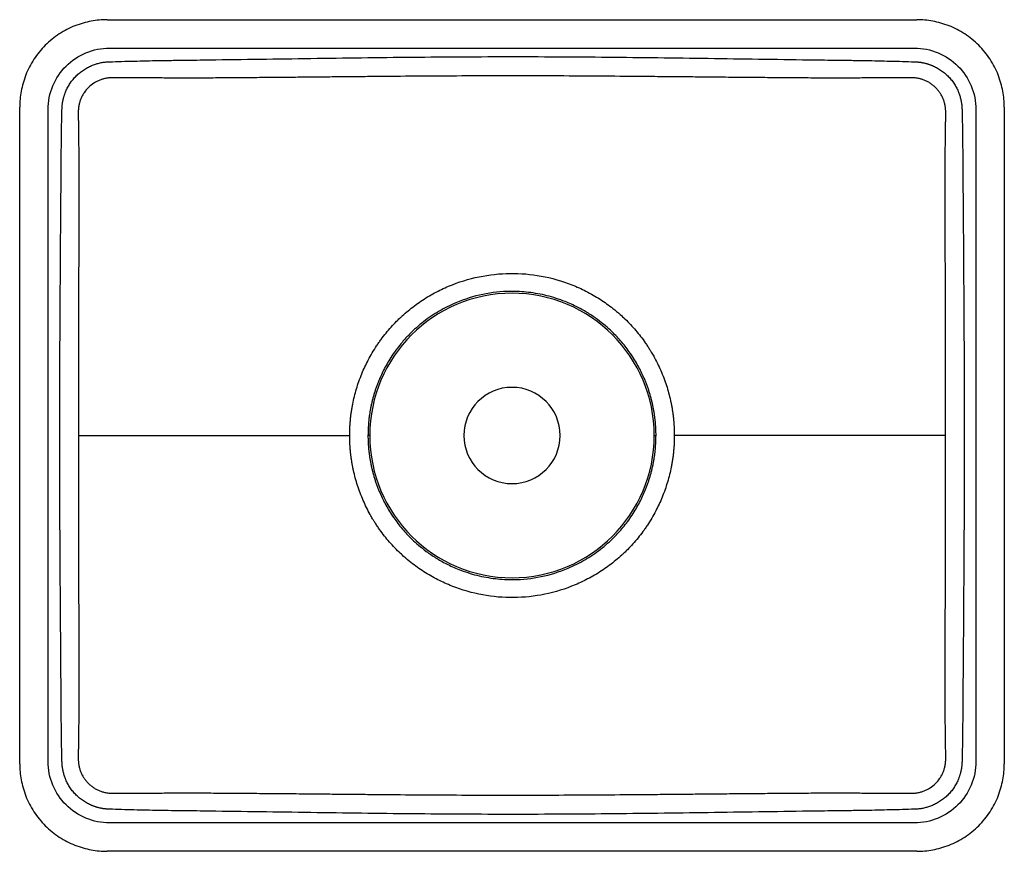
# Paper-space layout '_Bottom' of a CAD drawing. Units: millimetres. Extents: x -255 to 195, y -170 to 210.
import ezdxf

# ---------------------------------------------------------------- set-up
doc = ezdxf.new("R2010")
doc.units = ezdxf.units.MM

psp = doc.layouts.new('_Bottom')

# ---------------------------------------------------------------- linework, layer by layer
at = {"color": 7, "linetype": 'Continuous', "lineweight": 25}
for p, q in [((-214.61, 210.42), (155.44, 210.42)), ((-213.6, 197.42), (154.43, 197.42)), ((-254.58, -129.61), (-254.58, 170.44)), ((-241.58, -128.6), (-241.58, 169.43)), ((182.42, 169.43), (182.42, -128.6)), ((195.42, 170.44), (195.42, -129.61)), ((-94.58, 20.42), (-95.4, 20.42)), ((35.42, 20.42), (36.23, 20.42)), ((154.43, -156.58), (-213.6, -156.58)), ((155.44, -169.58), (-214.61, -169.58))]:
    psp.add_line(p, q, dxfattribs=at)
for radius, start, end in [(65, 0, 180), (22, 90, 270), (22, 270, 90), (65, 180, 0)]:
    psp.add_arc((-29.58, 20.42), radius, start, end, dxfattribs=at)
for points, knots in [([(-214.61, 210.42), (-216.97, 210.42), (-219.41, 210.21), (-224.36, 209.29), (-226.87, 208.58), (-231.79, 206.64), (-234.2, 205.4), (-238.77, 202.41), (-240.93, 200.66), (-244.83, 196.76), (-246.58, 194.6), (-249.56, 190.03), (-250.8, 187.62), (-252.75, 182.7), (-253.46, 180.19), (-254.37, 175.24), (-254.58, 172.8), (-254.58, 170.44)], [0, 0, 0, 0, 0.125, 0.125, 0.25, 0.25, 0.375, 0.375, 0.5, 0.5, 0.625, 0.625, 0.75, 0.75, 0.875, 0.875, 1, 1, 1, 1]), ([(195.42, 170.44), (195.42, 172.8), (195.21, 175.24), (194.29, 180.19), (193.58, 182.7), (191.64, 187.62), (190.4, 190.03), (187.41, 194.6), (185.66, 196.76), (181.76, 200.66), (179.6, 202.41), (175.03, 205.4), (172.62, 206.64), (167.7, 208.58), (165.19, 209.29), (160.24, 210.21), (157.8, 210.42), (155.44, 210.42)], [0, 0, 0, 0, 0.125, 0.125, 0.25, 0.25, 0.375, 0.375, 0.5, 0.5, 0.625, 0.625, 0.75, 0.75, 0.875, 0.875, 1, 1, 1, 1]), ([(-241.58, 169.43), (-241.58, 173.09), (-240.86, 176.76), (-238.05, 183.53), (-235.98, 186.63), (-230.8, 191.81), (-227.69, 193.88), (-220.92, 196.69), (-217.26, 197.42), (-213.6, 197.42)], [0, 0, 0, 0, 0.25, 0.25, 0.5, 0.5, 0.75, 0.75, 1, 1, 1, 1]), ([(-213.6, 191.18), (-209.88, 191.3), (-206.14, 191.41), (-198.61, 191.6), (-194.82, 191.69), (-189.08, 191.79), (-187.16, 191.82), (-184.26, 191.86), (-183.29, 191.87), (-181.36, 191.9), (-180.39, 191.91), (-175.56, 191.97), (-171.69, 192.02), (-160.11, 192.18), (-152.39, 192.29), (-136.97, 192.51), (-129.27, 192.62), (-113.84, 192.84), (-106.12, 192.95), (-90.69, 193.15), (-82.98, 193.24), (-67.57, 193.38), (-59.86, 193.44), (-44.46, 193.52), (-36.77, 193.54), (-21.39, 193.54), (-13.71, 193.52), (1.65, 193.44), (9.33, 193.38), (32.34, 193.15), (47.66, 192.95), (70.65, 192.62), (78.31, 192.5), (93.63, 192.28), (101.3, 192.17), (112.81, 192.02), (116.65, 191.97), (121.46, 191.91), (122.42, 191.89), (123.86, 191.87), (124.34, 191.87), (125.31, 191.86), (125.79, 191.85), (128.19, 191.82), (130.1, 191.79), (135.8, 191.69), (139.56, 191.6), (147.03, 191.41), (150.74, 191.3), (154.43, 191.18)], [0, 0, 0, 0, 0.03125, 0.03125, 0.0625, 0.0625, 0.078125, 0.078125, 0.085937, 0.085937, 0.09375, 0.09375, 0.125, 0.125, 0.1875, 0.1875, 0.25, 0.25, 0.3125, 0.3125, 0.375, 0.375, 0.4375, 0.4375, 0.5, 0.5, 0.5625, 0.5625, 0.625, 0.625, 0.75, 0.75, 0.8125, 0.8125, 0.875, 0.875, 0.90625, 0.90625, 0.914062, 0.914062, 0.917969, 0.917969, 0.921875, 0.921875, 0.9375, 0.9375, 0.96875, 0.96875, 1, 1, 1, 1]), ([(154.43, 197.42), (158.09, 197.42), (161.76, 196.69), (168.53, 193.88), (171.63, 191.81), (176.81, 186.63), (178.88, 183.53), (181.69, 176.76), (182.42, 173.09), (182.42, 169.43)], [0, 0, 0, 0, 0.25, 0.25, 0.5, 0.5, 0.75, 0.75, 1, 1, 1, 1]), ([(-235.25, 169.43), (-235.25, 169.59), (-235.24, 169.9), (-235.22, 170.37), (-235.19, 170.84), (-235.14, 171.31), (-235.09, 171.78), (-235.02, 172.24), (-234.95, 172.71), (-234.87, 173.17), (-234.77, 173.64), (-234.67, 174.1), (-234.56, 174.55), (-234.44, 175.01), (-234.31, 175.46), (-234.16, 175.91), (-234.01, 176.36), (-233.85, 176.8), (-233.68, 177.24), (-233.29, 178.19), (-232.61, 179.62), (-231.49, 181.45), (-230.21, 183.16), (-228.77, 184.74), (-227.19, 186.18), (-225.47, 187.45), (-223.65, 188.55), (-222.1, 189.3), (-220.87, 189.78), (-219.99, 190.09), (-219.1, 190.36), (-218.2, 190.59), (-217.29, 190.79), (-216.38, 190.95), (-215.45, 191.06), (-214.53, 191.15), (-213.91, 191.17), (-213.6, 191.18)], [0, 0, 0, 0, 0.014052, 0.028085, 0.042099, 0.056095, 0.070074, 0.084037, 0.097986, 0.111919, 0.12584, 0.139747, 0.153643, 0.167528, 0.181403, 0.195268, 0.209125, 0.222974, 0.236817, 0.250655, 0.313229, 0.375649, 0.437987, 0.500318, 0.56273, 0.625085, 0.687458, 0.749924, 0.777339, 0.804829, 0.832404, 0.86007, 0.887834, 0.915702, 0.943681, 0.971778, 1, 1, 1, 1]), ([(154.43, 191.18), (154.58, 191.18), (154.9, 191.17), (155.36, 191.14), (155.83, 191.11), (156.29, 191.06), (156.75, 191), (157.22, 190.94), (157.68, 190.87), (158.13, 190.78), (158.59, 190.69), (159.04, 190.59), (159.5, 190.47), (159.95, 190.35), (160.39, 190.22), (160.83, 190.08), (161.27, 189.93), (161.71, 189.77), (162.15, 189.61), (163.08, 189.22), (164.5, 188.54), (166.32, 187.44), (168.03, 186.17), (169.62, 184.73), (171.06, 183.15), (172.34, 181.43), (173.45, 179.6), (174.19, 178.06), (174.66, 176.88), (174.95, 176.08), (175.2, 175.27), (175.42, 174.45), (175.61, 173.63), (175.77, 172.8), (175.9, 171.96), (176, 171.12), (176.06, 170.27), (176.08, 169.71), (176.09, 169.43)], [0, 0, 0, 0, 0.014156, 0.02828, 0.042372, 0.056433, 0.070465, 0.084469, 0.098444, 0.112392, 0.126314, 0.140211, 0.154083, 0.167932, 0.181757, 0.195561, 0.209343, 0.223106, 0.236849, 0.250575, 0.313057, 0.375448, 0.43782, 0.500248, 0.56258, 0.624916, 0.687327, 0.749889, 0.774751, 0.799633, 0.824539, 0.849476, 0.874447, 0.899459, 0.924515, 0.94962, 0.97478, 1, 1, 1, 1]), ([(119.77, 183.7), (119.57, 183.7), (119.18, 183.7), (118.41, 183.71), (117.05, 183.72), (114.33, 183.73), (108.89, 183.76), (101.13, 183.81), (93.38, 183.87), (87.18, 183.92), (81.77, 183.97), (75.86, 184.02), (69.67, 184.07), (62.5, 184.14), (54.47, 184.22), (45.07, 184.31), (35.94, 184.39), (23.55, 184.5), (8.14, 184.62), (-10.51, 184.72), (-29.19, 184.75), (-47.89, 184.72), (-66.6, 184.63), (-82.08, 184.51), (-94.55, 184.4), (-103.75, 184.31), (-113.21, 184.22), (-122.58, 184.13), (-132.11, 184.04), (-139.9, 183.98), (-146.14, 183.92), (-150.81, 183.89), (-155.49, 183.85), (-160.24, 183.82), (-164.94, 183.78), (-169.61, 183.75), (-174.24, 183.73), (-177.37, 183.71), (-178.95, 183.7)], [0, 0, 0, 0, 0.001955, 0.003911, 0.007822, 0.015644, 0.031288, 0.062576, 0.093864, 0.10957, 0.125152, 0.148402, 0.169234, 0.187725, 0.220699, 0.250235, 0.282464, 0.312596, 0.374756, 0.436737, 0.498638, 0.560608, 0.62279, 0.68527, 0.715608, 0.748043, 0.777802, 0.811013, 0.842511, 0.874009, 0.889705, 0.905506, 0.921099, 0.937003, 0.953328, 0.968501, 0.984126, 1, 1, 1, 1]), ([(-212, 183.91), (-212.13, 183.91), (-212.37, 183.91), (-212.74, 183.89), (-213.12, 183.87), (-213.49, 183.84), (-213.86, 183.8), (-214.23, 183.76), (-214.6, 183.7), (-215.35, 183.57), (-216.46, 183.31), (-217.92, 182.83), (-219.33, 182.2), (-221.14, 181.17), (-223.22, 179.54), (-224.91, 177.5), (-226, 175.7), (-226.66, 174.27), (-227.18, 172.79), (-227.49, 171.53), (-227.65, 170.51), (-227.74, 169.74), (-227.8, 168.98), (-227.8, 168.47), (-227.8, 168.21)], [0, 0, 0, 0, 0.015673, 0.031319, 0.046946, 0.062558, 0.078161, 0.09376, 0.109359, 0.124966, 0.187792, 0.250202, 0.312212, 0.374611, 0.499711, 0.624064, 0.68679, 0.749212, 0.811633, 0.874448, 0.905921, 0.937299, 0.96864, 1, 1, 1, 1]), ([(-183.03, 183.66), (-183.07, 183.66), (-183.22, 183.66), (-183.53, 183.67), (-184.1, 183.68), (-185.2, 183.71), (-187.36, 183.75), (-190.41, 183.81), (-194.07, 183.85), (-197.28, 183.88), (-200.06, 183.9), (-202.41, 183.91), (-204.78, 183.92), (-207.18, 183.92), (-209.59, 183.92), (-211.19, 183.91), (-212, 183.91)], [0, 0, 0, 0, 0.004153, 0.014583, 0.031268, 0.062544, 0.12509, 0.250132, 0.373572, 0.500228, 0.580789, 0.662442, 0.745191, 0.829033, 0.91397, 1, 1, 1, 1]), ([(-178.95, 183.7), (-178.99, 183.7), (-179.08, 183.7), (-179.25, 183.7), (-179.54, 183.7), (-180.14, 183.7), (-180.99, 183.69), (-181.84, 183.68), (-182.43, 183.67), (-182.73, 183.67), (-182.88, 183.66), (-182.97, 183.66), (-183.01, 183.66), (-183.03, 183.66)], [0, 0, 0, 0, 0.031855, 0.062497, 0.124994, 0.249994, 0.49999, 0.749963, 0.874958, 0.93747, 0.968732, 0.984365, 1, 1, 1, 1]), ([(123.86, 183.66), (123.84, 183.66), (123.8, 183.66), (123.71, 183.66), (123.56, 183.67), (123.26, 183.67), (122.67, 183.68), (121.81, 183.69), (120.96, 183.7), (120.28, 183.7), (119.94, 183.7), (119.77, 183.7)], [0, 0, 0, 0, 0.015624, 0.031249, 0.062502, 0.125016, 0.250036, 0.500009, 0.749985, 0.874984, 1, 1, 1, 1]), ([(152.84, 183.91), (152.39, 183.91), (151.51, 183.91), (150.18, 183.92), (148.86, 183.92), (147.55, 183.92), (146.25, 183.92), (144.95, 183.92), (143.65, 183.91), (142.36, 183.91), (141.08, 183.9), (139.81, 183.89), (137.74, 183.88), (134.9, 183.85), (131.24, 183.81), (128.19, 183.75), (126.03, 183.71), (124.98, 183.68), (124.36, 183.67), (124.05, 183.66), (123.86, 183.66)], [0, 0, 0, 0, 0.047181, 0.094023, 0.140524, 0.186685, 0.232506, 0.277988, 0.32313, 0.367931, 0.41239, 0.456508, 0.500284, 0.626622, 0.750002, 0.874901, 0.937415, 0.968697, 0.981216, 1, 1, 1, 1]), ([(168.64, 168.21), (168.64, 168.34), (168.63, 168.59), (168.62, 168.97), (168.6, 169.35), (168.57, 169.73), (168.53, 170.12), (168.48, 170.5), (168.43, 170.88), (168.29, 171.64), (168.02, 172.78), (167.5, 174.26), (166.84, 175.68), (166.03, 177.03), (165.08, 178.3), (164.01, 179.46), (162.82, 180.5), (161.54, 181.42), (160.18, 182.19), (158.77, 182.82), (157.31, 183.31), (156.07, 183.6), (155.07, 183.76), (154.32, 183.84), (153.58, 183.9), (153.08, 183.91), (152.84, 183.91)], [0, 0, 0, 0, 0.015598, 0.031186, 0.046771, 0.06236, 0.077961, 0.093579, 0.109223, 0.124899, 0.187686, 0.250133, 0.312149, 0.374509, 0.437315, 0.499716, 0.561966, 0.624548, 0.687133, 0.74936, 0.811811, 0.874704, 0.905993, 0.937276, 0.968597, 1, 1, 1, 1]), ([(-235.25, -128.6), (-235.33, -125.56), (-235.39, -122.5), (-235.49, -116.36), (-235.53, -113.28), (-235.56, -109.78), (-235.56, -109.4), (-235.57, -108.62), (-235.57, -108.23), (-235.58, -107.07), (-235.59, -106.29), (-235.61, -103.96), (-235.62, -102.41), (-235.65, -97.75), (-235.68, -94.65), (-235.79, -79.12), (-235.89, -66.71), (-236.06, -41.84), (-236.13, -29.4), (-236.21, -10.74), (-236.23, -4.52), (-236.26, 7.93), (-236.26, 14.15), (-236.26, 26.6), (-236.26, 32.83), (-236.23, 45.29), (-236.21, 51.52), (-236.13, 70.22), (-236.06, 82.66), (-235.89, 107.52), (-235.8, 119.93), (-235.68, 135.46), (-235.65, 138.56), (-235.62, 143.22), (-235.61, 144.77), (-235.59, 147.1), (-235.58, 147.88), (-235.57, 149.04), (-235.57, 149.43), (-235.56, 150.2), (-235.56, 150.59), (-235.53, 154.08), (-235.49, 157.17), (-235.39, 163.32), (-235.33, 166.38), (-235.25, 169.43)], [0, 0, 0, 0, 0.03125, 0.03125, 0.0625, 0.0625, 0.066406, 0.066406, 0.070312, 0.070312, 0.078125, 0.078125, 0.09375, 0.09375, 0.125, 0.125, 0.25, 0.25, 0.375, 0.375, 0.4375, 0.4375, 0.5, 0.5, 0.5625, 0.5625, 0.625, 0.625, 0.75, 0.75, 0.875, 0.875, 0.90625, 0.90625, 0.921875, 0.921875, 0.929687, 0.929687, 0.933594, 0.933594, 0.9375, 0.9375, 0.96875, 0.96875, 1, 1, 1, 1]), ([(-227.8, 168.21), (-227.8, 167.87), (-227.8, 167.19), (-227.8, 166.17), (-227.79, 165.16), (-227.78, 164.14), (-227.78, 163.13), (-227.77, 162.12), (-227.76, 161.12), (-227.75, 160.12), (-227.73, 158.68), (-227.71, 156.81), (-227.67, 154.5), (-227.63, 152.58), (-227.61, 151.22), (-227.59, 150.49), (-227.58, 150.11), (-227.58, 149.91), (-227.58, 149.86)], [0, 0, 0, 0, 0.056792, 0.113275, 0.169449, 0.225312, 0.280864, 0.336104, 0.391033, 0.445655, 0.499977, 0.626024, 0.75, 0.874961, 0.937465, 0.968728, 0.991713, 1, 1, 1, 1]), ([(168.41, 149.86), (168.41, 149.97), (168.41, 150.17), (168.42, 150.55), (168.44, 151.22), (168.47, 152.58), (168.5, 154.5), (168.54, 156.81), (168.57, 158.95), (168.59, 160.92), (168.61, 162.73), (168.62, 164.55), (168.63, 166.38), (168.63, 167.6), (168.64, 168.21)], [0, 0, 0, 0, 0.017852, 0.031246, 0.062513, 0.125037, 0.249975, 0.37383, 0.499899, 0.597883, 0.69687, 0.796881, 0.897923, 1, 1, 1, 1]), ([(176.09, 169.43), (176.16, 166.39), (176.22, 163.33), (176.33, 157.19), (176.37, 154.11), (176.39, 150.62), (176.4, 150.23), (176.4, 149.45), (176.4, 149.06), (176.41, 147.9), (176.42, 147.12), (176.44, 144.79), (176.45, 143.24), (176.48, 138.58), (176.51, 135.48), (176.63, 119.96), (176.72, 107.54), (176.89, 82.67), (176.97, 70.24), (177.04, 51.58), (177.06, 45.35), (177.09, 32.91), (177.1, 26.68), (177.1, 14.23), (177.09, 8), (177.06, -4.46), (177.04, -10.69), (176.97, -29.39), (176.89, -41.83), (176.72, -66.68), (176.63, -79.1), (176.51, -94.62), (176.48, -97.73), (176.45, -102.39), (176.44, -103.94), (176.42, -106.27), (176.41, -107.04), (176.41, -108.21), (176.4, -108.59), (176.4, -109.37), (176.39, -109.76), (176.37, -113.25), (176.33, -116.34), (176.22, -122.49), (176.16, -125.55), (176.09, -128.6)], [0, 0, 0, 0, 0.03125, 0.03125, 0.0625, 0.0625, 0.066406, 0.066406, 0.070312, 0.070312, 0.078125, 0.078125, 0.09375, 0.09375, 0.125, 0.125, 0.25, 0.25, 0.375, 0.375, 0.4375, 0.4375, 0.5, 0.5, 0.5625, 0.5625, 0.625, 0.625, 0.75, 0.75, 0.875, 0.875, 0.90625, 0.90625, 0.921875, 0.921875, 0.929687, 0.929687, 0.933594, 0.933594, 0.9375, 0.9375, 0.96875, 0.96875, 1, 1, 1, 1]), ([(-227.58, 149.86), (-227.58, 149.68), (-227.59, 149.31), (-227.59, 148.77), (-227.59, 148.31), (-227.59, 147.95), (-227.59, 147.77), (-227.59, 147.68)], [0, 0, 0, 0, 0.249993, 0.500004, 0.749987, 0.876589, 1, 1, 1, 1]), ([(168.42, 147.68), (168.42, 147.7), (168.42, 147.75), (168.42, 147.84), (168.42, 148), (168.42, 148.31), (168.42, 148.77), (168.42, 149.22), (168.41, 149.59), (168.41, 149.77), (168.41, 149.86)], [0, 0, 0, 0, 0.031979, 0.062499, 0.124997, 0.249998, 0.499994, 0.749973, 0.874971, 1, 1, 1, 1]), ([(-227.59, 147.68), (-227.59, 147.51), (-227.59, 147.18), (-227.59, 146.52), (-227.59, 145.36), (-227.59, 143.05), (-227.59, 138.41), (-227.59, 129.15), (-227.61, 115.91), (-227.62, 102.59), (-227.64, 91.99), (-227.65, 83.98), (-227.67, 76.11), (-227.68, 68.1), (-227.69, 60.2), (-227.7, 53.08), (-227.71, 46.87), (-227.71, 41.49), (-227.72, 36.16), (-227.72, 30.88), (-227.72, 25.63), (-227.72, 22.15), (-227.72, 20.42)], [0, 0, 0, 0, 0.003907, 0.007814, 0.015628, 0.031257, 0.062515, 0.125032, 0.250066, 0.375094, 0.4396, 0.50012, 0.564097, 0.625156, 0.688678, 0.750217, 0.792776, 0.83493, 0.876705, 0.918125, 0.959216, 1, 1, 1, 1]), ([(168.55, 20.42), (168.55, 21.28), (168.55, 23.02), (168.55, 25.62), (168.55, 28.24), (168.55, 30.86), (168.55, 33.5), (168.55, 36.15), (168.55, 38.8), (168.55, 41.47), (168.54, 44.15), (168.54, 46.85), (168.54, 49.55), (168.53, 53.97), (168.52, 60.19), (168.51, 68.08), (168.5, 76.08), (168.49, 83.95), (168.47, 91.96), (168.46, 102.57), (168.44, 115.9), (168.43, 129.14), (168.42, 139.73), (168.42, 145.03), (168.42, 147.68)], [0, 0, 0, 0, 0.020352, 0.040777, 0.061279, 0.081861, 0.102525, 0.123275, 0.144113, 0.165043, 0.186069, 0.207192, 0.228417, 0.249746, 0.311185, 0.374672, 0.435745, 0.499677, 0.560212, 0.624746, 0.749835, 0.874917, 0.937459, 1, 1, 1, 1]), ([(-103.77, 20.42), (-103.77, 20.71), (-103.77, 21.31), (-103.75, 22.21), (-103.72, 23.11), (-103.69, 24), (-103.64, 24.9), (-103.58, 25.8), (-103.51, 26.7), (-103.42, 27.6), (-103.33, 28.5), (-103.23, 29.4), (-103.11, 30.3), (-102.99, 31.2), (-102.85, 32.1), (-102.7, 32.99), (-102.54, 33.89), (-102.21, 35.64), (-101.63, 38.24), (-100.69, 41.7), (-99.55, 45.19), (-97.86, 49.63), (-95.3, 55.12), (-92.55, 59.79), (-90.64, 62.6), (-89.94, 63.59), (-88.88, 65.06), (-86.46, 68.19), (-83.58, 71.39), (-81, 73.91), (-79.24, 75.54), (-76.13, 78.25), (-71.27, 81.88), (-65.08, 85.62), (-56.33, 89.81), (-44.8, 93.39), (-30.45, 94.93), (-16.05, 93.72), (-4.46, 90.41), (4.4, 86.42), (10.68, 82.81), (15.85, 79.13), (19.54, 76.03), (22.23, 73.55), (24.59, 71.16), (26.99, 68.48), (29.24, 65.7), (31.01, 63.29), (32.36, 61.29), (33.27, 59.87), (34.21, 58.33), (35.44, 56.21), (36.9, 53.43), (38.44, 50.11), (39.81, 46.75), (41.02, 43.32), (42.03, 39.9), (42.72, 37.09), (43.18, 34.89), (43.48, 33.29), (43.75, 31.7), (43.97, 30.1), (44.17, 28.5), (44.33, 26.9), (44.45, 25.29), (44.54, 23.69), (44.57, 22.63), (44.58, 22.09)], [0, 0, 0, 0, 0.003874, 0.007752, 0.011635, 0.015523, 0.019415, 0.023312, 0.027214, 0.03112, 0.035032, 0.038949, 0.042871, 0.046799, 0.050732, 0.05467, 0.058614, 0.062564, 0.077736, 0.093243, 0.10909, 0.125284, 0.154912, 0.187602, 0.195434, 0.199043, 0.20329, 0.219038, 0.250265, 0.259154, 0.26582, 0.28138, 0.312662, 0.344341, 0.375176, 0.438355, 0.499954, 0.561396, 0.624789, 0.655212, 0.687413, 0.718539, 0.737537, 0.749895, 0.765929, 0.781214, 0.796538, 0.812315, 0.820042, 0.827881, 0.834148, 0.843506, 0.859628, 0.874926, 0.890975, 0.906703, 0.922116, 0.937222, 0.944253, 0.95127, 0.958271, 0.965258, 0.972232, 0.979192, 0.98614, 0.993076, 1, 1, 1, 1]), ([(36.22, 21.91), (36.21, 22.17), (36.2, 22.69), (36.16, 23.48), (36.12, 24.27), (36.07, 25.06), (36.01, 25.86), (35.94, 26.65), (35.86, 27.45), (35.77, 28.25), (35.67, 29.05), (35.56, 29.86), (35.44, 30.66), (35.3, 31.47), (35.16, 32.27), (35.01, 33.08), (34.85, 33.89), (34.67, 34.7), (34.49, 35.51), (34.29, 36.32), (34.08, 37.13), (33.87, 37.94), (33.64, 38.75), (33.4, 39.57), (33.15, 40.38), (32.88, 41.19), (32.61, 42), (32.32, 42.8), (32.03, 43.61), (31.72, 44.42), (31.4, 45.22), (31.07, 46.02), (30.46, 47.44), (29.5, 49.51), (28.07, 52.27), (26.4, 55.14), (23.98, 58.83), (20.65, 63.16), (16.79, 67.27), (13.06, 70.66), (9.45, 73.53), (5.2, 76.42), (0.26, 79.21), (-6.01, 82.05), (-13.49, 84.46), (-21.92, 85.99), (-31.77, 86.51), (-43.1, 85.29), (-54.04, 81.87), (-63.02, 77.36), (-70.11, 72.56), (-74.99, 68.23), (-78.13, 64.94), (-80.01, 62.81), (-82.19, 60.09), (-84.35, 57.05), (-86.3, 53.92), (-87.89, 51.06), (-89.27, 48.26), (-90.31, 45.88), (-91.08, 43.93), (-91.65, 42.36), (-92.19, 40.79), (-92.68, 39.21), (-93.12, 37.63), (-93.53, 36.06), (-93.89, 34.48), (-94.22, 32.9), (-94.5, 31.32), (-94.74, 29.75), (-94.95, 28.18), (-95.12, 26.61), (-95.24, 25.05), (-95.33, 23.5), (-95.39, 21.96), (-95.4, 20.93), (-95.4, 20.42)], [0, 0, 0, 0, 0.003824, 0.007663, 0.011516, 0.015382, 0.019263, 0.023157, 0.027066, 0.030989, 0.034926, 0.038877, 0.042842, 0.046821, 0.050814, 0.054821, 0.058842, 0.062877, 0.066927, 0.07099, 0.075068, 0.079159, 0.083265, 0.087385, 0.091518, 0.095666, 0.099828, 0.104004, 0.108194, 0.112399, 0.116617, 0.12085, 0.125096, 0.139116, 0.154226, 0.170427, 0.18772, 0.218709, 0.250141, 0.269954, 0.292371, 0.31739, 0.345012, 0.375235, 0.417837, 0.459477, 0.500156, 0.561647, 0.624911, 0.666527, 0.708144, 0.749763, 0.761492, 0.774729, 0.791197, 0.812424, 0.829135, 0.845091, 0.860294, 0.874744, 0.88292, 0.891049, 0.899132, 0.907168, 0.915159, 0.923103, 0.931, 0.938852, 0.946657, 0.954416, 0.962129, 0.969795, 0.977416, 0.98499, 0.992518, 1, 1, 1, 1]), ([(-227.72, 20.42), (-227.72, 19.55), (-227.72, 17.82), (-227.72, 15.21), (-227.72, 12.59), (-227.72, 9.97), (-227.72, 7.33), (-227.72, 4.69), (-227.72, 2.03), (-227.71, -0.64), (-227.71, -3.32), (-227.71, -6.02), (-227.71, -8.72), (-227.7, -13.14), (-227.69, -19.35), (-227.68, -27.25), (-227.67, -35.25), (-227.65, -43.12), (-227.64, -51.13), (-227.62, -61.74), (-227.61, -75.07), (-227.59, -88.31), (-227.59, -98.9), (-227.59, -104.2), (-227.59, -106.85)], [0, 0, 0, 0, 0.020352, 0.040777, 0.061279, 0.081861, 0.102525, 0.123275, 0.144113, 0.165043, 0.186069, 0.207192, 0.228417, 0.249746, 0.311185, 0.374672, 0.435745, 0.499677, 0.560212, 0.624746, 0.749835, 0.874917, 0.937459, 1, 1, 1, 1]), ([(-227.72, 20.42), (-223.51, 20.42), (-219.18, 20.42), (-210.23, 20.42), (-205.61, 20.42), (-196.04, 20.42), (-191.08, 20.42), (-183.43, 20.42), (-180.84, 20.42), (-175.59, 20.42), (-172.94, 20.42), (-167.58, 20.42), (-164.87, 20.42), (-159.41, 20.42), (-156.66, 20.42), (-148.36, 20.42), (-142.79, 20.42), (-131.61, 20.42), (-126.01, 20.42), (-114.86, 20.42), (-109.3, 20.42), (-103.77, 20.42)], [0, 0, 0, 0, 0.125, 0.125, 0.25, 0.25, 0.375, 0.375, 0.4375, 0.4375, 0.5, 0.5, 0.5625, 0.5625, 0.625, 0.625, 0.75, 0.75, 0.875, 0.875, 1, 1, 1, 1]), ([(-103.75, 18.73), (-103.76, 19.01), (-103.77, 19.57), (-103.77, 20.14), (-103.77, 20.42)], [0, 0, 0, 0, 0.50092, 1, 1, 1, 1]), ([(44.6, 20.42), (44.6, 20.12), (44.6, 19.52), (44.58, 18.62), (44.56, 17.72), (44.52, 16.82), (44.47, 15.92), (44.41, 15.01), (44.34, 14.11), (44.25, 13.21), (44.16, 12.31), (44.06, 11.41), (43.94, 10.5), (43.81, 9.6), (43.67, 8.7), (43.52, 7.8), (43.36, 6.9), (43.03, 5.16), (42.45, 2.56), (41.51, -0.88), (40.39, -4.34), (38.69, -8.78), (36.13, -14.28), (33.38, -18.96), (31.28, -22.05), (29.89, -24), (27.31, -27.34), (24.41, -30.55), (21.82, -33.09), (20.05, -34.73), (16.94, -37.43), (12.09, -41.05), (5.89, -44.8), (-2.87, -48.99), (-14.41, -52.57), (-28.77, -54.1), (-43.17, -52.88), (-54.75, -49.56), (-63.61, -45.56), (-69.89, -41.95), (-75.07, -38.26), (-78.75, -35.17), (-81.41, -32.7), (-83.77, -30.32), (-86.18, -27.63), (-88.44, -24.83), (-90.22, -22.39), (-91.58, -20.38), (-92.49, -18.96), (-93.42, -17.42), (-94.65, -15.29), (-96.1, -12.53), (-97.63, -9.22), (-98.99, -5.88), (-100.2, -2.42), (-101.22, 1.01), (-101.91, 3.83), (-102.37, 6.03), (-102.66, 7.61), (-102.92, 9.2), (-103.15, 10.78), (-103.34, 12.37), (-103.5, 13.96), (-103.62, 15.55), (-103.71, 17.14), (-103.74, 18.2), (-103.75, 18.73)], [0, 0, 0, 0, 0.0038865, 0.0077774, 0.0116728, 0.0155728, 0.0194775, 0.023387, 0.0273013, 0.0312206, 0.035145, 0.0390745, 0.0430093, 0.0469495, 0.050895, 0.0548462, 0.0588029, 0.0627654, 0.0778587, 0.0932825, 0.1090433, 0.1251475, 0.1548846, 0.1877088, 0.195486, 0.203267, 0.2188592, 0.2502686, 0.2592378, 0.265945, 0.2815463, 0.3126679, 0.3444369, 0.3753491, 0.4385716, 0.5001982, 0.5616377, 0.6250151, 0.6554456, 0.6876354, 0.7188562, 0.7378326, 0.7499896, 0.7660108, 0.7813265, 0.7967989, 0.812703, 0.8204447, 0.8282846, 0.8346256, 0.843845, 0.8601072, 0.8750468, 0.8911839, 0.9069962, 0.92249, 0.9376715, 0.9446512, 0.9516161, 0.9585667, 0.9655036, 0.9724272, 0.9793382, 0.986237, 0.9931241, 1, 1, 1, 1]), ([(-95.38, 18.92), (-95.38, 18.66), (-95.36, 18.13), (-95.33, 17.35), (-95.29, 16.56), (-95.24, 15.76), (-95.18, 14.97), (-95.11, 14.17), (-95.03, 13.37), (-94.94, 12.57), (-94.83, 11.77), (-94.72, 10.97), (-94.6, 10.16), (-94.47, 9.36), (-94.33, 8.55), (-94.17, 7.74), (-94.01, 6.93), (-93.84, 6.12), (-93.65, 5.31), (-93.46, 4.5), (-93.25, 3.69), (-93.03, 2.88), (-92.8, 2.07), (-92.56, 1.26), (-92.31, 0.45), (-92.05, -0.36), (-91.77, -1.17), (-91.49, -1.98), (-91.19, -2.79), (-90.88, -3.59), (-90.56, -4.4), (-90.23, -5.2), (-89.61, -6.63), (-88.65, -8.72), (-87.21, -11.48), (-85.55, -14.32), (-83.15, -17.99), (-79.83, -22.32), (-75.97, -26.44), (-72.23, -29.83), (-68.63, -32.68), (-64.39, -35.57), (-59.45, -38.37), (-53.19, -41.21), (-45.71, -43.62), (-37.28, -45.16), (-27.44, -45.68), (-16.11, -44.46), (-5.16, -41.05), (3.83, -36.54), (10.93, -31.73), (15.9, -27.33), (19.2, -23.86), (21.2, -21.55), (23.28, -18.9), (25.29, -16.04), (27.12, -13.1), (28.72, -10.22), (30.11, -7.41), (31.15, -5.03), (31.92, -3.07), (32.49, -1.51), (33.02, 0.06), (33.51, 1.64), (33.96, 3.21), (34.36, 4.79), (34.73, 6.37), (35.05, 7.95), (35.33, 9.52), (35.58, 11.1), (35.78, 12.66), (35.95, 14.23), (36.08, 15.78), (36.17, 17.34), (36.22, 18.88), (36.23, 19.9), (36.23, 20.42)], [0, 0, 0, 0, 0.003825, 0.007665, 0.011518, 0.015385, 0.019267, 0.023162, 0.027072, 0.030996, 0.034933, 0.038885, 0.042851, 0.046831, 0.050825, 0.054833, 0.058855, 0.062892, 0.066942, 0.071007, 0.075085, 0.079178, 0.083285, 0.087405, 0.09154, 0.09569, 0.099853, 0.10403, 0.108221, 0.112427, 0.116647, 0.12088, 0.125128, 0.139401, 0.154546, 0.170563, 0.187452, 0.218575, 0.250125, 0.269893, 0.292272, 0.317261, 0.344859, 0.375067, 0.417644, 0.45927, 0.499943, 0.561445, 0.624743, 0.666405, 0.708068, 0.749733, 0.763112, 0.777999, 0.794393, 0.812294, 0.829077, 0.8451, 0.860365, 0.87487, 0.883036, 0.891157, 0.899231, 0.907259, 0.91524, 0.923176, 0.931066, 0.938909, 0.946707, 0.954458, 0.962163, 0.969823, 0.977436, 0.985003, 0.992525, 1, 1, 1, 1]), ([(168.55, 20.42), (164.34, 20.42), (160.01, 20.42), (151.06, 20.42), (146.44, 20.42), (136.87, 20.42), (131.91, 20.42), (124.26, 20.42), (121.67, 20.42), (116.43, 20.42), (113.77, 20.42), (108.41, 20.42), (105.7, 20.42), (100.24, 20.42), (97.49, 20.42), (89.19, 20.42), (83.62, 20.42), (72.44, 20.42), (66.85, 20.42), (55.69, 20.42), (50.13, 20.42), (44.6, 20.42)], [0, 0, 0, 0, 0.125, 0.125, 0.25, 0.25, 0.375, 0.375, 0.4375, 0.4375, 0.5, 0.5, 0.5625, 0.5625, 0.625, 0.625, 0.75, 0.75, 0.875, 0.875, 1, 1, 1, 1]), ([(168.42, -106.85), (168.42, -106.68), (168.42, -106.35), (168.42, -105.69), (168.42, -104.53), (168.42, -102.21), (168.42, -97.58), (168.43, -88.31), (168.44, -75.08), (168.46, -61.75), (168.47, -51.16), (168.49, -43.14), (168.5, -35.27), (168.51, -27.27), (168.52, -19.37), (168.53, -12.25), (168.54, -6.03), (168.55, -0.66), (168.55, 4.67), (168.55, 9.96), (168.55, 15.2), (168.55, 18.68), (168.55, 20.42)], [0, 0, 0, 0, 0.003907, 0.007814, 0.015628, 0.031257, 0.062515, 0.125032, 0.250066, 0.375094, 0.4396, 0.50012, 0.564097, 0.625156, 0.688678, 0.750217, 0.792776, 0.83493, 0.876705, 0.918125, 0.959215, 1, 1, 1, 1]), ([(-227.59, -106.85), (-227.59, -106.87), (-227.59, -106.92), (-227.59, -107.01), (-227.59, -107.17), (-227.59, -107.48), (-227.59, -107.94), (-227.59, -108.39), (-227.58, -108.76), (-227.58, -108.94), (-227.58, -109.03)], [0, 0, 0, 0, 0.031983, 0.062499, 0.124997, 0.249998, 0.499994, 0.749973, 0.874971, 1, 1, 1, 1]), ([(168.41, -109.03), (168.41, -108.85), (168.42, -108.48), (168.42, -107.94), (168.42, -107.48), (168.42, -107.12), (168.42, -106.94), (168.42, -106.85)], [0, 0, 0, 0, 0.249993, 0.500004, 0.749987, 0.876601, 1, 1, 1, 1]), ([(-227.58, -109.03), (-227.58, -109.14), (-227.58, -109.33), (-227.59, -109.72), (-227.61, -110.39), (-227.63, -111.74), (-227.67, -113.67), (-227.71, -115.98), (-227.74, -118.12), (-227.76, -120.09), (-227.77, -121.9), (-227.79, -123.72), (-227.8, -125.55), (-227.8, -126.77), (-227.8, -127.38)], [0, 0, 0, 0, 0.017852, 0.031246, 0.062513, 0.125037, 0.249975, 0.37383, 0.499899, 0.597883, 0.69687, 0.796881, 0.897923, 1, 1, 1, 1]), ([(168.64, -127.38), (168.63, -127.04), (168.63, -126.36), (168.63, -125.34), (168.62, -124.32), (168.62, -123.31), (168.61, -122.3), (168.6, -121.29), (168.59, -120.29), (168.58, -119.29), (168.56, -117.85), (168.54, -115.98), (168.5, -113.67), (168.47, -111.74), (168.44, -110.39), (168.42, -109.66), (168.41, -109.27), (168.41, -109.08), (168.41, -109.03)], [0, 0, 0, 0, 0.056792, 0.113275, 0.169449, 0.225312, 0.280864, 0.336104, 0.391033, 0.445655, 0.499977, 0.626023, 0.75, 0.874961, 0.937465, 0.968728, 0.991713, 1, 1, 1, 1]), ([(-254.58, -129.61), (-254.58, -131.97), (-254.37, -134.41), (-253.46, -139.36), (-252.75, -141.87), (-250.8, -146.79), (-249.56, -149.2), (-246.58, -153.77), (-244.83, -155.93), (-240.93, -159.83), (-238.77, -161.58), (-234.2, -164.56), (-231.79, -165.8), (-226.87, -167.75), (-224.36, -168.46), (-219.41, -169.37), (-216.97, -169.58), (-214.61, -169.58)], [0, 0, 0, 0, 0.125, 0.125, 0.25, 0.25, 0.375, 0.375, 0.5, 0.5, 0.625, 0.625, 0.75, 0.75, 0.875, 0.875, 1, 1, 1, 1]), ([(-213.6, -156.58), (-217.26, -156.58), (-220.92, -155.86), (-227.69, -153.05), (-230.8, -150.98), (-235.98, -145.8), (-238.05, -142.69), (-240.86, -135.92), (-241.58, -132.26), (-241.58, -128.6)], [0, 0, 0, 0, 0.25, 0.25, 0.5, 0.5, 0.75, 0.75, 1, 1, 1, 1]), ([(-213.6, -150.35), (-213.75, -150.35), (-214.06, -150.34), (-214.53, -150.31), (-215, -150.27), (-215.46, -150.23), (-215.92, -150.17), (-216.38, -150.11), (-216.84, -150.03), (-217.3, -149.95), (-217.76, -149.86), (-218.21, -149.75), (-218.66, -149.64), (-219.11, -149.52), (-219.56, -149.39), (-220, -149.25), (-220.44, -149.1), (-220.88, -148.94), (-221.31, -148.77), (-222.25, -148.39), (-223.67, -147.71), (-225.49, -146.61), (-227.2, -145.33), (-228.79, -143.9), (-230.23, -142.32), (-231.51, -140.6), (-232.61, -138.77), (-233.36, -137.23), (-233.83, -136.04), (-234.11, -135.25), (-234.37, -134.44), (-234.59, -133.62), (-234.78, -132.79), (-234.94, -131.96), (-235.07, -131.13), (-235.16, -130.29), (-235.23, -129.44), (-235.25, -128.88), (-235.25, -128.6)], [0, 0, 0, 0, 0.014156, 0.02828, 0.042372, 0.056433, 0.070465, 0.084469, 0.098444, 0.112392, 0.126314, 0.140211, 0.154083, 0.167932, 0.181757, 0.195561, 0.209343, 0.223106, 0.236849, 0.250575, 0.313057, 0.375448, 0.43782, 0.500248, 0.56258, 0.624916, 0.687327, 0.749889, 0.774751, 0.799633, 0.824539, 0.849476, 0.874447, 0.899459, 0.924515, 0.94962, 0.97478, 1, 1, 1, 1]), ([(-227.8, -127.38), (-227.8, -127.51), (-227.8, -127.76), (-227.79, -128.14), (-227.77, -128.52), (-227.74, -128.9), (-227.7, -129.28), (-227.65, -129.66), (-227.59, -130.05), (-227.46, -130.81), (-227.19, -131.95), (-226.67, -133.42), (-226.01, -134.85), (-225.2, -136.2), (-224.25, -137.47), (-223.17, -138.63), (-221.99, -139.67), (-220.71, -140.58), (-219.35, -141.36), (-217.93, -141.99), (-216.47, -142.48), (-215.23, -142.77), (-214.24, -142.93), (-213.49, -143.01), (-212.75, -143.07), (-212.25, -143.07), (-212, -143.08)], [0, 0, 0, 0, 0.015598, 0.031186, 0.046771, 0.06236, 0.077961, 0.093579, 0.109223, 0.124899, 0.187686, 0.250133, 0.312149, 0.374509, 0.437315, 0.499716, 0.561966, 0.624548, 0.687133, 0.74936, 0.811811, 0.874704, 0.905993, 0.937276, 0.968597, 1, 1, 1, 1]), ([(152.84, -143.08), (152.96, -143.08), (153.21, -143.07), (153.58, -143.06), (153.95, -143.04), (154.32, -143.01), (154.69, -142.97), (155.06, -142.92), (155.44, -142.87), (156.18, -142.74), (157.3, -142.48), (158.75, -142), (160.17, -141.37), (161.97, -140.34), (164.05, -138.71), (165.75, -136.67), (166.83, -134.87), (167.5, -133.44), (168.01, -131.96), (168.32, -130.7), (168.49, -129.68), (168.57, -128.91), (168.63, -128.14), (168.63, -127.64), (168.64, -127.38)], [0, 0, 0, 0, 0.015673, 0.031319, 0.046946, 0.062558, 0.078161, 0.09376, 0.109359, 0.124966, 0.187792, 0.250202, 0.312212, 0.374611, 0.499711, 0.624064, 0.68679, 0.749212, 0.811633, 0.874448, 0.905921, 0.937299, 0.96864, 1, 1, 1, 1]), ([(182.42, -128.6), (182.42, -132.26), (181.69, -135.92), (178.88, -142.69), (176.81, -145.8), (171.63, -150.98), (168.53, -153.05), (161.76, -155.86), (158.09, -156.58), (154.43, -156.58)], [0, 0, 0, 0, 0.25, 0.25, 0.5, 0.5, 0.75, 0.75, 1, 1, 1, 1]), ([(176.09, -128.6), (176.08, -128.75), (176.08, -129.07), (176.05, -129.54), (176.02, -130.01), (175.97, -130.48), (175.92, -130.95), (175.86, -131.41), (175.78, -131.88), (175.7, -132.34), (175.61, -132.8), (175.5, -133.26), (175.39, -133.72), (175.27, -134.18), (175.14, -134.63), (175, -135.08), (174.85, -135.53), (174.69, -135.97), (174.52, -136.41), (174.13, -137.36), (173.44, -138.79), (172.33, -140.62), (171.05, -142.33), (169.61, -143.91), (168.02, -145.35), (166.31, -146.62), (164.48, -147.72), (162.93, -148.46), (161.7, -148.95), (160.82, -149.26), (159.93, -149.53), (159.04, -149.76), (158.13, -149.96), (157.21, -150.11), (156.29, -150.23), (155.36, -150.32), (154.74, -150.34), (154.43, -150.35)], [0, 0, 0, 0, 0.014052, 0.028085, 0.042099, 0.056095, 0.070074, 0.084037, 0.097986, 0.111919, 0.12584, 0.139747, 0.153643, 0.167528, 0.181403, 0.195268, 0.209125, 0.222974, 0.236817, 0.250655, 0.313229, 0.375649, 0.437987, 0.500318, 0.56273, 0.625085, 0.687458, 0.749924, 0.777339, 0.804829, 0.832404, 0.86007, 0.887834, 0.915702, 0.943681, 0.971778, 1, 1, 1, 1]), ([(155.44, -169.58), (157.8, -169.58), (160.24, -169.37), (165.19, -168.46), (167.7, -167.75), (172.62, -165.8), (175.03, -164.56), (179.6, -161.58), (181.76, -159.83), (185.66, -155.93), (187.41, -153.77), (190.4, -149.2), (191.64, -146.79), (193.58, -141.87), (194.29, -139.36), (195.21, -134.41), (195.42, -131.97), (195.42, -129.61)], [0, 0, 0, 0, 0.125, 0.125, 0.25, 0.25, 0.375, 0.375, 0.5, 0.5, 0.625, 0.625, 0.75, 0.75, 0.875, 0.875, 1, 1, 1, 1]), ([(-212, -143.08), (-211.56, -143.08), (-210.68, -143.08), (-209.35, -143.08), (-208.03, -143.09), (-206.72, -143.09), (-205.41, -143.09), (-204.11, -143.08), (-202.82, -143.08), (-201.53, -143.08), (-200.25, -143.07), (-198.98, -143.06), (-196.91, -143.05), (-194.07, -143.02), (-190.41, -142.97), (-187.36, -142.92), (-185.2, -142.88), (-184.15, -142.85), (-183.53, -142.84), (-183.22, -142.83), (-183.03, -142.82)], [0, 0, 0, 0, 0.047181, 0.094021, 0.140522, 0.186682, 0.232503, 0.277985, 0.323127, 0.367929, 0.412389, 0.456507, 0.500284, 0.626626, 0.750002, 0.874901, 0.937415, 0.968697, 0.981216, 1, 1, 1, 1]), ([(-183.03, -142.82), (-183.01, -142.83), (-182.97, -142.83), (-182.88, -142.83), (-182.73, -142.83), (-182.43, -142.84), (-181.84, -142.85), (-180.99, -142.86), (-180.14, -142.87), (-179.46, -142.87), (-179.12, -142.87), (-178.95, -142.87)], [0, 0, 0, 0, 0.015624, 0.031249, 0.062502, 0.125016, 0.250036, 0.500009, 0.749985, 0.874983, 1, 1, 1, 1]), ([(-178.95, -142.87), (-178.75, -142.87), (-178.36, -142.87), (-177.58, -142.88), (-176.21, -142.88), (-173.48, -142.9), (-168, -142.93), (-160.19, -142.98), (-152.38, -143.04), (-146.14, -143.09), (-140.7, -143.14), (-134.76, -143.19), (-128.52, -143.24), (-121.3, -143.31), (-113.21, -143.39), (-103.75, -143.48), (-94.55, -143.57), (-82.08, -143.68), (-66.6, -143.79), (-47.89, -143.89), (-29.19, -143.92), (-10.51, -143.88), (8.14, -143.79), (23.55, -143.67), (35.94, -143.56), (45.07, -143.48), (54.47, -143.39), (63.77, -143.3), (73.24, -143.21), (80.98, -143.14), (87.18, -143.09), (91.81, -143.05), (96.47, -143.02), (101.18, -142.98), (105.85, -142.95), (110.49, -142.92), (115.09, -142.89), (118.2, -142.88), (119.77, -142.87)], [0, 0, 0, 0, 0.001969, 0.003937, 0.007874, 0.015749, 0.031498, 0.062997, 0.094494, 0.110305, 0.125992, 0.149375, 0.170348, 0.188987, 0.222197, 0.251956, 0.284389, 0.314728, 0.377207, 0.439388, 0.501358, 0.563259, 0.62524, 0.6874, 0.717531, 0.749761, 0.779297, 0.812272, 0.843557, 0.874847, 0.890438, 0.906135, 0.921627, 0.937423, 0.953632, 0.968711, 0.984233, 1, 1, 1, 1]), ([(119.77, -142.87), (119.81, -142.87), (119.9, -142.87), (120.07, -142.87), (120.36, -142.87), (120.96, -142.87), (121.81, -142.86), (122.67, -142.85), (123.26, -142.84), (123.56, -142.83), (123.71, -142.83), (123.8, -142.83), (123.84, -142.83), (123.86, -142.82)], [0, 0, 0, 0, 0.031849, 0.062497, 0.124994, 0.249994, 0.499991, 0.749964, 0.874958, 0.93747, 0.968732, 0.984365, 1, 1, 1, 1]), ([(123.86, -142.82), (123.9, -142.83), (124.05, -142.83), (124.36, -142.84), (124.94, -142.85), (126.03, -142.88), (128.19, -142.92), (131.25, -142.97), (134.91, -143.02), (138.11, -143.05), (140.9, -143.07), (143.25, -143.08), (145.62, -143.08), (148.01, -143.09), (150.42, -143.08), (152.03, -143.08), (152.84, -143.08)], [0, 0, 0, 0, 0.0041533, 0.0145834, 0.0312678, 0.0625445, 0.1250898, 0.2501321, 0.3735757, 0.5002284, 0.5807873, 0.6624401, 0.7451886, 0.8290311, 0.9139685, 1, 1, 1, 1]), ([(154.43, -150.35), (150.74, -150.47), (147.03, -150.58), (139.56, -150.77), (135.8, -150.85), (130.1, -150.96), (128.19, -150.99), (125.79, -151.02), (125.31, -151.03), (124.34, -151.04), (123.86, -151.04), (122.42, -151.06), (121.46, -151.07), (116.65, -151.14), (112.81, -151.19), (101.3, -151.34), (93.63, -151.45), (78.31, -151.67), (70.65, -151.78), (47.66, -152.11), (32.34, -152.32), (9.32, -152.54), (1.65, -152.6), (-13.71, -152.69), (-21.39, -152.71), (-36.77, -152.71), (-44.46, -152.69), (-59.86, -152.61), (-67.57, -152.55), (-82.98, -152.4), (-90.69, -152.32), (-106.12, -152.12), (-113.84, -152.01), (-129.27, -151.79), (-136.97, -151.68), (-152.39, -151.46), (-160.11, -151.35), (-171.69, -151.19), (-175.56, -151.14), (-180.39, -151.08), (-181.36, -151.06), (-183.29, -151.04), (-184.26, -151.03), (-187.16, -150.99), (-189.08, -150.96), (-194.82, -150.86), (-198.61, -150.77), (-206.14, -150.58), (-209.88, -150.47), (-213.6, -150.35)], [0, 0, 0, 0, 0.03125, 0.03125, 0.0625, 0.0625, 0.078125, 0.078125, 0.082031, 0.082031, 0.085937, 0.085937, 0.09375, 0.09375, 0.125, 0.125, 0.1875, 0.1875, 0.25, 0.25, 0.375, 0.375, 0.4375, 0.4375, 0.5, 0.5, 0.5625, 0.5625, 0.625, 0.625, 0.6875, 0.6875, 0.75, 0.75, 0.8125, 0.8125, 0.875, 0.875, 0.90625, 0.90625, 0.914062, 0.914062, 0.921875, 0.921875, 0.9375, 0.9375, 0.96875, 0.96875, 1, 1, 1, 1])]:
    psp.add_open_spline(points, degree=3, knots=knots, dxfattribs=at)
for points in [[(-95.4, 20.42), (-95.4, 19.92), (-95.4, 19.42), (-95.38, 18.92)], [(36.23, 20.42), (36.23, 20.91), (36.23, 21.41), (36.22, 21.91)], [(44.58, 22.09), (44.6, 21.53), (44.6, 20.98), (44.6, 20.42)]]:
    psp.add_open_spline(points, degree=3, dxfattribs=at)

doc.saveas('drawing.dxf')
